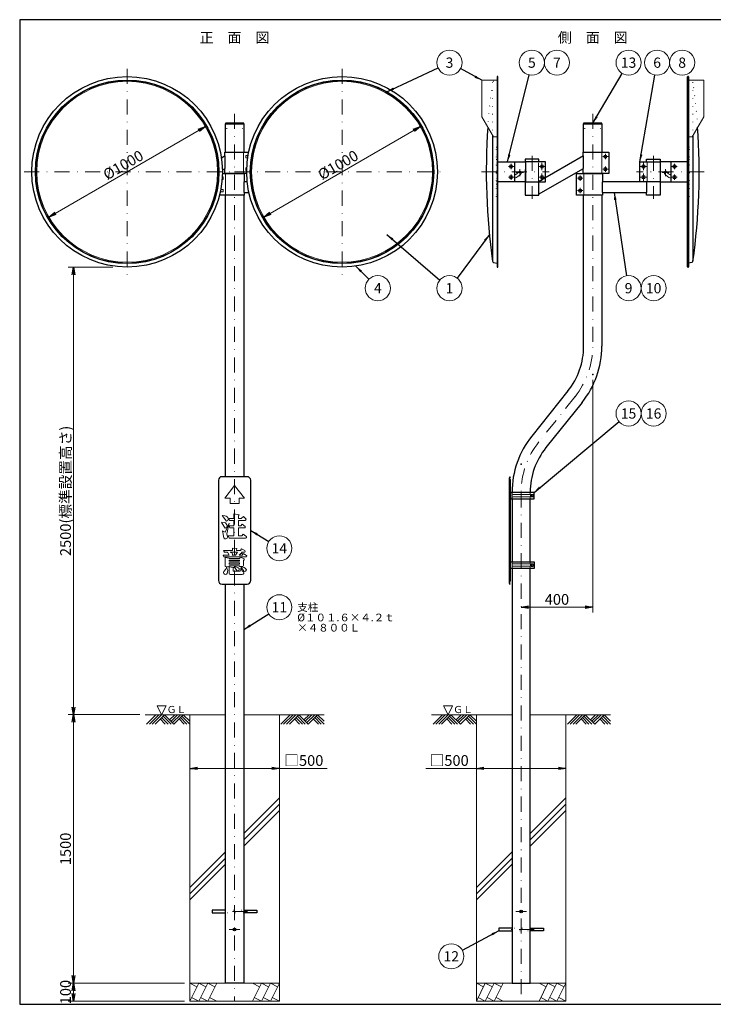
# Model space of a CAD drawing. Extents: x 19 to 409, y 11 to 286.
# Drawn here: x 19 to 213, y 11 to 286 of the extents above; entities that cross this region are included whole.
import ezdxf

# ---------------------------------------------------------------- set-up
doc = ezdxf.new("R2010")
doc.units = 0
doc.header["$LTSCALE"] = 8.4
doc.linetypes.add('DASHDOT', pattern=[1, 0.5, -0.25, 0, -0.25])
doc.linetypes.add('DOT', pattern=[0.25, 0, -0.25])
doc.layers.get('0').update_dxf_attribs({"linetype": 'CONTINUOUS'})
doc.layers.add('LEVEL001', color=7, linetype='CONTINUOUS')
doc.styles.add('GMM001', font='txt')
doc.styles.add('GMM002', font='txt.shx', dxfattribs={"bigfont": 'bigfont.shx'})
doc.styles.add('GMM003', font='txt.shx', dxfattribs={"width": 0.75, "bigfont": 'bigfont.shx'})
doc.dimstyles.new('GMM002', dxfattribs={"dimtxt": 3, "dimasz": 2.1, "dimexe": 1.5, "dimexo": 1.5, "dimgap": 0, "dimtad": 0, "dimdec": 1, "dimdsep": 46, "dimtxsty": 'GMM002', "dimblk1": 'OPEN', "dimblk2": 'OPEN', "dimsah": 1, "dimcen": 1, "dimclrd": 1, "dimclre": 1, "dimclrt": 1, "dimadec": 0, "dimazin": 0, "dimtfac": 0.833333, "dimtdec": 0, "dimtmove": 0, "dimatfit": 3, "dimfxl": 1, "dimtolj": 1, "dimtzin": 0, "dimarcsym": 0})
doc.dimstyles.new('GMM003', dxfattribs={"dimtxt": 3, "dimasz": 2.1, "dimexe": 1.5, "dimexo": 1.5, "dimgap": 0.7, "dimtad": 3, "dimdec": 1, "dimdsep": 46, "dimtxsty": 'GMM002', "dimblk1": 'OPEN', "dimblk2": 'OPEN', "dimsah": 1, "dimcen": 1, "dimclrd": 6, "dimclre": 6, "dimclrt": 1, "dimadec": 0, "dimazin": 0, "dimtfac": 0.833333, "dimtdec": 0, "dimtmove": 0, "dimatfit": 3, "dimfxl": 1, "dimtolj": 1, "dimtzin": 0, "dimarcsym": 0})
doc.dimstyles.new('GMM004', dxfattribs={"dimtxt": 3, "dimasz": 2.1, "dimexe": 1.5, "dimexo": 1.5, "dimgap": 0.7, "dimtad": 3, "dimdec": 1, "dimdsep": 46, "dimtxsty": 'GMM002', "dimblk1": 'OPEN', "dimblk2": 'OPEN', "dimsah": 1, "dimcen": 1, "dimclrd": 6, "dimclre": 6, "dimclrt": 1, "dimadec": 0, "dimazin": 0, "dimtfac": 0.833333, "dimtdec": 0, "dimtmove": 0, "dimatfit": 3, "dimfxl": 1, "dimtolj": 1, "dimtzin": 0, "dimarcsym": 0})
doc.dimstyles.new('GMM005', dxfattribs={"dimtxt": 3, "dimasz": 2.1, "dimexe": 1.5, "dimexo": 1.5, "dimgap": 0.7, "dimtad": 3, "dimdec": 1, "dimdsep": 46, "dimtxsty": 'GMM002', "dimblk1": 'OPEN', "dimblk2": 'OPEN', "dimsah": 1, "dimcen": 1, "dimclrd": 6, "dimclre": 6, "dimclrt": 1, "dimadec": 0, "dimazin": 0, "dimtfac": 0.833333, "dimtdec": 0, "dimtmove": 0, "dimatfit": 3, "dimfxl": 1, "dimtolj": 1, "dimtzin": 0, "dimarcsym": 0})

# ---------------------------------------------------------------- blocks, each defined once
blk = doc.blocks.new('_OPEN')
at = {"color": 0, "linetype": 'BYBLOCK', "lineweight": -2}
for p, q in [((-1, 0.17), (0, 0)), ((0, 0), (-1, -0.17)), ((0, 0), (-1, 0))]:
    blk.add_line(p, q, dxfattribs=at)
blk = doc.blocks.new('*D4')
at = {"layer": 'LEVEL001', "color": 6, "linetype": 'CONTINUOUS', "lineweight": 9}
for p, q in [((130.87, 256.12), (109, 243.5)), ((109, 243.5), (87.13, 230.88))]:
    blk.add_line(p, q, dxfattribs=at)
at = {"layer": 'LEVEL001', "color": 6, "linetype": 'CONTINUOUS', "xscale": 2.1, "yscale": 2.1, "zscale": 2.1}
for p, rotation in [((130.87, 256.12), 30), ((87.13, 230.88), 210)]:
    blk.add_blockref('_OPEN', p, dxfattribs=dict(at, rotation=rotation))
at = {"layer": 'LEVEL001', "color": 1, "lineweight": 13, "insert": (108.65, 244.11), "char_height": 3, "attachment_point": 8, "rotation": 30, "style": 'GMM002'}
blk.add_mtext('\\A1;%%c1000', dxfattribs=at)
blk = doc.blocks.new('*D5')
at = {"layer": 'LEVEL001', "color": 6, "linetype": 'CONTINUOUS', "lineweight": 9}
for p, q in [((70.87, 256.12), (49, 243.5)), ((49, 243.5), (27.13, 230.88))]:
    blk.add_line(p, q, dxfattribs=at)
at = {"layer": 'LEVEL001', "color": 6, "linetype": 'CONTINUOUS', "xscale": 2.1, "yscale": 2.1, "zscale": 2.1}
for p, rotation in [((70.87, 256.12), 30), ((27.13, 230.88), 210)]:
    blk.add_blockref('_OPEN', p, dxfattribs=dict(at, rotation=rotation))
at = {"layer": 'LEVEL001', "color": 1, "lineweight": 13, "insert": (48.65, 244.11), "char_height": 3, "attachment_point": 8, "rotation": 30, "style": 'GMM002'}
blk.add_mtext('\\A1;%%c1000', dxfattribs=at)
blk = doc.blocks.new('*D6')
at = {"layer": 'LEVEL001', "color": 6, "linetype": 'CONTINUOUS', "lineweight": 9}
for p in [(66.5, 76.87), (104.88, 76.87)]:
    blk.add_line(p, (79, 76.87), dxfattribs=at)
at = {"layer": 'LEVEL001', "color": 6, "linetype": 'CONTINUOUS', "xscale": 2.1, "yscale": 2.1, "zscale": 2.1, "rotation": 180}
blk.add_blockref('_OPEN', (66.5, 76.87), dxfattribs=at)
at = {"layer": 'LEVEL001', "color": 6, "linetype": 'CONTINUOUS', "xscale": 2.1, "yscale": 2.1, "zscale": 2.1}
blk.add_blockref('_OPEN', (91.5, 76.87), dxfattribs=at)
at = {"layer": 'LEVEL001', "color": 1, "lineweight": 13, "insert": (92.88, 77.57), "char_height": 3, "attachment_point": 7, "style": 'GMM002'}
blk.add_mtext('\\A1;□500', dxfattribs=at)
blk = doc.blocks.new('*D8')
at = {"layer": 'LEVEL001', "color": 6, "linetype": 'CONTINUOUS', "lineweight": 9}
for p in [(132.37, 76.87), (171.5, 76.87)]:
    blk.add_line(p, (159, 76.87), dxfattribs=at)
at = {"layer": 'LEVEL001', "color": 6, "linetype": 'CONTINUOUS', "xscale": 2.1, "yscale": 2.1, "zscale": 2.1, "rotation": 180}
blk.add_blockref('_OPEN', (146.5, 76.87), dxfattribs=at)
at = {"layer": 'LEVEL001', "color": 6, "linetype": 'CONTINUOUS', "xscale": 2.1, "yscale": 2.1, "zscale": 2.1}
blk.add_blockref('_OPEN', (171.5, 76.87), dxfattribs=at)
at = {"layer": 'LEVEL001', "color": 1, "lineweight": 13, "insert": (144.37, 77.57), "char_height": 3, "attachment_point": 9, "style": 'GMM002'}
blk.add_mtext('\\A1;□500', dxfattribs=at)
blk = doc.blocks.new('*D10')
at = {"layer": 'LEVEL001', "color": 6, "linetype": 'CONTINUOUS', "lineweight": 9}
for p, q in [((34, 16.875), (34, 14.375)), ((34, 11.875), (34, 14.375)), ((65, 11.875), (32.5, 11.875))]:
    blk.add_line(p, q, dxfattribs=at)
at = {"layer": 'LEVEL001', "color": 6, "linetype": 'CONTINUOUS', "xscale": 2.1, "yscale": 2.1, "zscale": 2.1}
for p, rotation in [((34, 16.875), 90), ((34, 11.875), 270)]:
    blk.add_blockref('_OPEN', p, dxfattribs=dict(at, rotation=rotation))
at = {"layer": 'LEVEL001', "color": 1, "lineweight": 13, "insert": (33.3, 14.375), "char_height": 3, "attachment_point": 8, "rotation": 90, "style": 'GMM002'}
blk.add_mtext('\\A1;100', dxfattribs=at)
blk = doc.blocks.new('*D11')
at = {"layer": 'LEVEL001', "color": 6, "linetype": 'CONTINUOUS', "lineweight": 9}
for p, q in [((34, 91.875), (34, 54.375)), ((34, 16.875), (34, 54.375)), ((65, 16.875), (32.5, 16.875))]:
    blk.add_line(p, q, dxfattribs=at)
at = {"layer": 'LEVEL001', "color": 6, "linetype": 'CONTINUOUS', "xscale": 2.1, "yscale": 2.1, "zscale": 2.1}
for p, rotation in [((34, 91.875), 90), ((34, 16.875), 270)]:
    blk.add_blockref('_OPEN', p, dxfattribs=dict(at, rotation=rotation))
at = {"layer": 'LEVEL001', "color": 1, "lineweight": 13, "insert": (33.3, 54.375), "char_height": 3, "attachment_point": 8, "rotation": 90, "style": 'GMM002'}
blk.add_mtext('\\A1;1500', dxfattribs=at)
blk = doc.blocks.new('*D12')
at = {"layer": 'LEVEL001', "color": 6, "linetype": 'CONTINUOUS', "lineweight": 9}
for p, q in [((45, 216.875), (32.5, 216.875)), ((34, 216.875), (34, 154.375)), ((34, 91.875), (34, 154.375)), ((52.5, 91.875), (32.5, 91.875))]:
    blk.add_line(p, q, dxfattribs=at)
at = {"layer": 'LEVEL001', "color": 6, "linetype": 'CONTINUOUS', "xscale": 2.1, "yscale": 2.1, "zscale": 2.1}
for p, rotation in [((34, 216.875), 90), ((34, 91.875), 270)]:
    blk.add_blockref('_OPEN', p, dxfattribs=dict(at, rotation=rotation))
at = {"layer": 'LEVEL001', "color": 1, "lineweight": 13, "insert": (33.3, 154.375), "char_height": 3, "attachment_point": 8, "rotation": 90, "style": 'GMM002'}
blk.add_mtext('\\A1;2500(標準設置高さ)', dxfattribs=at)
blk = doc.blocks.new('*D13')
at = {"layer": 'LEVEL001', "color": 6, "linetype": 'CONTINUOUS', "lineweight": 9}
for p, q in [((179, 185.375), (179, 120.375)), ((159, 121.875), (169, 121.875)), ((179, 121.875), (169, 121.875))]:
    blk.add_line(p, q, dxfattribs=at)
at = {"layer": 'LEVEL001', "color": 6, "linetype": 'CONTINUOUS', "xscale": 2.1, "yscale": 2.1, "zscale": 2.1, "rotation": 180}
blk.add_blockref('_OPEN', (159, 121.875), dxfattribs=at)
at = {"layer": 'LEVEL001', "color": 6, "linetype": 'CONTINUOUS', "xscale": 2.1, "yscale": 2.1, "zscale": 2.1}
blk.add_blockref('_OPEN', (179, 121.875), dxfattribs=at)
at = {"layer": 'LEVEL001', "color": 1, "lineweight": 13, "insert": (169, 122.575), "char_height": 3, "attachment_point": 8, "style": 'GMM002'}
blk.add_mtext('\\A1;400', dxfattribs=at)

msp = doc.modelspace()

# ---------------------------------------------------------------- linework, layer by layer
at = {"layer": 'LEVEL001', "color": 6, "linetype": 'DASHDOT', "lineweight": 9}
for p, q in [((49, 272.25), (49, 214.75)), ((109, 272.25), (109, 214.75)), ((79, 259.68), (79, 11.87)), ((179, 259.68), (179, 194.78)), ((162.08, 248), (162.08, 236)), ((181.78, 247.75), (183.28, 247.75)), ((182.53, 248.5), (182.53, 247)), ((195.92, 248), (195.92, 236)), ((155.44, 245), (156.94, 245)), ((156.19, 245.75), (156.19, 244.25)), ((165.83, 245), (163.83, 245)), ((164.83, 246), (164.83, 244)), ((182.53, 245), (182.53, 243.5)), ((192.17, 245), (194.17, 245)), ((193.17, 246), (193.17, 244)), ((202.56, 245), (201.06, 245)), ((201.81, 245.75), (201.81, 244.25)), ((20.25, 243.5), (79, 243.5)), ((79, 243.5), (137.75, 243.5)), ((147.93, 243.5), (166.83, 243.5)), ((156.19, 242.75), (156.19, 241.25)), ((159.65, 243.28), (157.65, 243.28)), ((158.65, 244.28), (158.65, 242.28)), ((164.83, 243), (164.83, 241)), ((175.47, 242.5), (175.47, 241)), ((181.78, 244.25), (183.28, 244.25)), ((210.07, 243.5), (191.17, 243.5)), ((193.17, 243), (193.17, 241)), ((198.35, 243.28), (200.35, 243.28)), ((199.35, 244.28), (199.35, 242.28)), ((201.81, 242.75), (201.81, 241.25)), ((155.44, 242), (156.94, 242)), ((165.83, 242), (163.83, 242)), ((174.72, 241.75), (176.22, 241.75)), ((192.17, 242), (194.17, 242)), ((202.56, 242), (201.06, 242)), ((174.72, 238.25), (176.22, 238.25)), ((175.47, 239), (175.47, 237.5)), ((174.06, 180.7), (163.94, 168.05)), ((159, 153.97), (159, 11.87)), ((82.63, 36.87), (75.37, 36.87)), ((160.5, 36.87), (157.5, 36.87)), ((80.5, 31.87), (77.5, 31.87)), ((162.63, 31.87), (155.37, 31.87))]:
    msp.add_line(p, q, dxfattribs=at)
at = {"layer": 'LEVEL001', "color": 7, "linetype": 'CONTINUOUS', "lineweight": 25}
for p, q in [((152.28, 270), (152.28, 217)), ((152.53, 217), (152.53, 270)), ((205.47, 217), (205.47, 270)), ((205.72, 270), (205.72, 217)), ((151.03, 253.72), (151.03, 218.54)), ((206.97, 253.72), (206.97, 218.54)), ((160.19, 243.75), (160.19, 243.75)), ((194, 243.75), (194, 243.75)), ((160.19, 240.75), (157.19, 240.75)), ((163.97, 240.75), (163.97, 240.75)), ((163.97, 240.75), (163.97, 240.75)), ((163.97, 240.75), (163.97, 240.75)), ((76.46, 158.34), (76.46, 237)), ((81.54, 237), (81.54, 158.34)), ((176.46, 194.78), (176.46, 237)), ((181.54, 237), (181.54, 194.78)), ((151.31, 218.19), (152.28, 218)), ((206.69, 218.19), (205.72, 218)), ((172.08, 182.29), (161.96, 169.64)), ((176.04, 179.11), (165.92, 166.46)), ((74.5, 157.34), (74.5, 129.34)), ((82.5, 158.34), (75.5, 158.34)), ((83.5, 129.34), (83.5, 157.34)), ((155.7, 157.91), (155.7, 128.78)), ((155.85, 158.34), (155.72, 158)), ((155.79, 157.87), (155.88, 157.64)), ((155.9, 157.55), (155.9, 129.14)), ((156.05, 154.84), (155.9, 154.84)), ((156.07, 154.09), (156.07, 151.99)), ((156.46, 152.12), (156.46, 134.57)), ((161.54, 134.57), (161.54, 152.12)), ((155.9, 151.24), (156.05, 151.24)), ((155.9, 135.44), (156.05, 135.44)), ((156.07, 132.59), (156.07, 134.69)), ((156.05, 131.84), (155.9, 131.84)), ((75.5, 128.34), (82.5, 128.34)), ((155.85, 128.34), (155.72, 128.68)), ((155.79, 128.82), (155.88, 129.04))]:
    msp.add_line(p, q, dxfattribs=at)
at = {"layer": 'LEVEL001', "color": 6, "linetype": 'DOT', "lineweight": 9}
for p, q in [((151.03, 268.46), (151.03, 253.72)), ((152.28, 269), (151.31, 268.81)), ((205.72, 269), (206.69, 268.81)), ((206.97, 268.46), (206.97, 253.72)), ((152.03, 246.96), (152.19, 246.96)), ((205.97, 246.96), (205.81, 246.96)), ((152.03, 240.04), (152.19, 240.04)), ((205.97, 240.04), (205.81, 240.04))]:
    msp.add_line(p, q, dxfattribs=at)
at = {"layer": 'LEVEL001', "color": 1, "linetype": 'CONTINUOUS', "lineweight": 13}
for p, q in [((25.45, 253.28), (25.38, 253.31)), ((72.55, 253.28), (72.62, 253.31)), ((85.45, 253.28), (85.38, 253.31)), ((132.55, 253.28), (132.62, 253.31))]:
    msp.add_line(p, q, dxfattribs=at)
at = {"layer": 'LEVEL001', "color": 6, "linetype": 'CONTINUOUS', "lineweight": 9}
for p, q in [((81.51, 243.25), (81.51, 248.75)), ((181.51, 246.62), (181.51, 248.75)), ((163.85, 246), (163.85, 241)), ((181.51, 243.25), (181.51, 246.62)), ((194.15, 246), (194.15, 241)), ((76.49, 242.75), (76.49, 237.25)), ((176.49, 242.75), (176.49, 240.12)), ((176.49, 240.12), (176.49, 237.25)), ((155.9, 154.79), (156.05, 154.79)), ((156.05, 154.79), (156.05, 154.84)), ((156.5, 153.42), (156.5, 153.87)), ((156.5, 152.77), (156.5, 153.32)), ((156.5, 152.22), (156.5, 152.67)), ((161.54, 153.37), (156.56, 153.37)), ((156.56, 152.72), (161.54, 152.72)), ((161.54, 153.42), (161.54, 153.87)), ((161.54, 152.22), (161.54, 152.67)), ((161.66, 152.72), (161.66, 153.37)), ((156.5, 134.47), (156.5, 134.02)), ((156.5, 133.92), (156.5, 133.37)), ((156.5, 133.27), (156.5, 132.82)), ((156.56, 133.97), (161.54, 133.97)), ((161.54, 133.32), (156.56, 133.32)), ((161.54, 134.47), (161.54, 134.02)), ((161.54, 133.27), (161.54, 132.82)), ((161.66, 133.97), (161.66, 133.32)), ((155.9, 131.89), (156.05, 131.89)), ((156.05, 131.89), (156.05, 131.84))]:
    msp.add_line(p, q, dxfattribs=at)
at = {"layer": 'LEVEL001', "color": 5, "linetype": 'CONTINUOUS', "lineweight": 9}
for p, q in [((75.52, 147.54), (76.28, 147.43)), ((76.71, 145.9), (75.52, 147.54)), ((75.35, 145.67), (76.09, 145.55)), ((76.4, 143.96), (75.35, 145.57)), ((75.64, 143.25), (75.98, 141.31)), ((79.62, 132.14), (78.91, 133.21)), ((80.88, 133.11), (81.55, 132)), ((77.8, 131.05), (81.15, 131.05)), ((76.46, 91.87), (54, 91.87)), ((57.03, 91.87), (54.41, 89.25)), ((55.2, 89.25), (57.83, 91.87)), ((58.62, 91.87), (56, 89.25)), ((56.8, 89.25), (59.42, 91.87)), ((58.62, 91.08), (60.45, 89.25)), ((61.25, 89.25), (59.02, 91.48)), ((59.42, 91.87), (62.05, 89.25)), ((62.28, 91.87), (60.85, 90.44)), ((61.25, 90.05), (63.08, 91.87)), ((63.88, 91.87), (61.65, 89.65)), ((62.05, 89.25), (64.67, 91.87)), ((63.88, 91.08), (65.7, 89.25)), ((66.5, 89.25), (64.27, 91.48)), ((64.67, 91.87), (66.5, 90.05)), ((81.54, 91.87), (104, 91.87)), ((94.53, 91.87), (91.91, 89.25)), ((92.7, 89.25), (95.33, 91.87)), ((96.12, 91.87), (93.5, 89.25)), ((94.3, 89.25), (96.92, 91.87)), ((96.12, 91.08), (97.95, 89.25)), ((98.75, 89.25), (96.52, 91.48)), ((96.92, 91.87), (99.55, 89.25)), ((99.78, 91.87), (98.35, 90.44)), ((98.75, 90.05), (100.58, 91.87)), ((101.38, 91.87), (99.15, 89.65)), ((99.55, 89.25), (102.17, 91.87)), ((101.38, 91.08), (103.2, 89.25)), ((104, 89.25), (101.77, 91.48)), ((102.17, 91.87), (104, 90.05)), ((156.46, 91.87), (134, 91.87)), ((137.03, 91.87), (134.41, 89.25)), ((135.2, 89.25), (137.83, 91.87)), ((138.62, 91.87), (136, 89.25)), ((136.8, 89.25), (139.42, 91.87)), ((138.62, 91.08), (140.45, 89.25)), ((141.25, 89.25), (139.02, 91.48)), ((139.42, 91.87), (142.05, 89.25)), ((142.28, 91.87), (140.85, 90.44)), ((141.25, 90.05), (143.08, 91.87)), ((143.88, 91.87), (141.65, 89.65)), ((142.05, 89.25), (144.67, 91.87)), ((143.88, 91.08), (145.7, 89.25)), ((146.5, 89.25), (144.27, 91.48)), ((144.67, 91.87), (146.5, 90.05)), ((161.54, 91.87), (184, 91.87)), ((174.53, 91.87), (171.91, 89.25)), ((172.7, 89.25), (175.33, 91.87)), ((176.12, 91.87), (173.5, 89.25)), ((174.3, 89.25), (176.92, 91.87)), ((176.12, 91.08), (177.95, 89.25)), ((178.75, 89.25), (176.52, 91.48)), ((176.92, 91.87), (179.55, 89.25)), ((179.78, 91.87), (178.35, 90.44)), ((178.75, 90.05), (180.58, 91.87)), ((181.38, 91.87), (179.15, 89.65)), ((179.55, 89.25), (182.17, 91.87)), ((181.38, 91.08), (183.2, 89.25)), ((184, 89.25), (181.77, 91.48)), ((182.17, 91.87), (184, 90.05)), ((59.66, 89.25), (58.23, 90.68)), ((64.91, 89.25), (63.48, 90.68)), ((97.16, 89.25), (95.73, 90.68)), ((102.41, 89.25), (100.98, 90.68)), ((139.66, 89.25), (138.23, 90.68)), ((144.91, 89.25), (143.48, 90.68)), ((177.16, 89.25), (175.73, 90.68)), ((182.41, 89.25), (180.98, 90.68)), ((91.5, 68.64), (81.54, 58.68)), ((81.54, 56.91), (91.5, 66.87)), ((171.5, 68.64), (161.54, 58.68)), ((161.54, 56.91), (171.5, 66.87)), ((91.5, 65.11), (81.54, 55.15)), ((171.5, 65.11), (161.54, 55.15)), ((76.46, 53.6), (66.5, 43.64)), ((156.46, 53.6), (146.5, 43.64)), ((66.5, 41.87), (76.46, 51.83)), ((76.46, 50.07), (66.5, 40.11)), ((146.5, 41.87), (156.46, 51.83)), ((156.46, 50.07), (146.5, 40.11)), ((69, 16.87), (66.5, 11.87)), ((66.5, 16.87), (68.5, 15.87)), ((71.5, 16.87), (69, 11.87)), ((69, 16.87), (71, 15.87)), ((74, 16.87), (71.5, 11.87)), ((71.5, 16.87), (73.5, 15.87)), ((86.5, 16.87), (84, 11.87)), ((84, 16.87), (86, 15.87)), ((89, 16.87), (86.5, 11.87)), ((86.5, 16.87), (88.5, 15.87)), ((91.5, 16.87), (89, 11.87)), ((89, 16.87), (91, 15.87)), ((149, 16.87), (146.5, 11.87)), ((146.5, 16.87), (148.5, 15.87)), ((151.5, 16.87), (149, 11.87)), ((149, 16.87), (151, 15.87)), ((154, 16.87), (151.5, 11.87)), ((151.5, 16.87), (153.5, 15.87)), ((166.5, 16.87), (164, 11.87)), ((164, 16.87), (166, 15.87)), ((169, 16.87), (166.5, 11.87)), ((166.5, 16.87), (168.5, 15.87)), ((171.5, 16.87), (169, 11.87)), ((169, 16.87), (171, 15.87)), ((69, 11.87), (67, 12.87)), ((71.5, 11.87), (69.5, 12.87)), ((74, 11.87), (72, 12.87)), ((86.5, 11.87), (84.5, 12.87)), ((89, 11.87), (87, 12.87)), ((91.5, 11.87), (89.5, 12.87)), ((149, 11.87), (147, 12.87)), ((151.5, 11.87), (149.5, 12.87)), ((154, 11.87), (152, 12.87)), ((166.5, 11.87), (164.5, 12.87)), ((169, 11.87), (167, 12.87)), ((171.5, 11.87), (169.5, 12.87))]:
    msp.add_line(p, q, dxfattribs=at)
at = {"layer": 'LEVEL001', "color": 1, "linetype": 'DOT', "lineweight": 13}
for p, q in [((76.46, 37.25), (81.54, 37.25)), ((81.54, 36.5), (76.46, 36.5)), ((161.54, 32.25), (156.46, 32.25)), ((156.46, 31.5), (161.54, 31.5))]:
    msp.add_line(p, q, dxfattribs=at)
at = {"layer": 'LEVEL001', "color": 7, "linetype": 'CONTINUOUS', "lineweight": 25}
for points in [[(409, 286), (19, 286), (19, 11), (409, 11)], [(81.54, 257.07), (76.46, 257.07), (76.46, 256.93), (81.54, 256.93)], [(181.54, 257.07), (176.46, 257.07), (176.46, 256.93), (181.54, 256.93)], [(163.88, 240.71), (163.88, 237.25), (176.38, 244.47), (176.38, 247.93)], [(165.83, 246.25), (160.19, 246.25), (160.19, 240.75), (165.83, 240.75)], [(192.17, 246.25), (197.81, 246.25), (197.81, 240.75), (192.17, 240.75)], [(181.62, 240.75), (181.62, 237.75), (194.12, 237.75), (194.12, 240.75)], [(161.85, 152.79), (162.35, 152.79), (162.35, 153.29), (161.85, 153.29)], [(161.85, 133.39), (162.35, 133.39), (162.35, 133.89), (161.85, 133.89)]]:
    msp.add_lwpolyline(points, close=True, dxfattribs=at)
at = {"layer": 'LEVEL001', "color": 3, "linetype": 'CONTINUOUS', "lineweight": 20}
for points in [[(152.28, 253.28), (151.28, 253.28), (148.03, 258.91), (148.03, 269.07), (152.28, 269.07)], [(205.72, 253.28), (206.72, 253.28), (209.97, 258.91), (209.97, 269.07), (205.72, 269.07)], [(82.66, 247.4), (82.18, 247.4), (82.18, 248.1), (82.78, 248.1)], [(75.59, 242.1), (75.82, 242.1), (75.82, 241.4), (75.54, 241.4)], [(82.38, 243.9), (82.18, 243.9), (82.18, 244.6), (82.4, 244.6)], [(75.17, 238.6), (75.82, 238.6), (75.82, 237.9), (75.12, 237.9), (75.12, 238.34)]]:
    msp.add_lwpolyline(points, dxfattribs=at)
at = {"layer": 'LEVEL001', "color": 7, "linetype": 'CONTINUOUS', "lineweight": 25}
for points in [[(76.46, 249), (76.46, 256.88), (81.54, 256.88), (81.54, 249)], [(176.46, 249), (176.46, 256.88), (181.54, 256.88), (181.54, 249)], [(75.62, 244.03), (76.38, 244.47), (76.38, 247.93), (75.35, 247.34)], [(76.3, 247.89), (76.3, 249), (82.95, 249)], [(176.3, 247.89), (176.3, 249), (183.53, 249), (183.53, 243), (176.3, 243), (176.3, 244.42)], [(152.53, 246.25), (157.19, 246.25), (157.19, 240.75), (152.53, 240.75)], [(157.19, 246.25), (160.19, 246.25), (160.19, 244.18)], [(163.98, 246.25), (163.98, 247), (160.17, 247), (160.17, 246.25)], [(194.02, 246.25), (194.02, 247), (197.83, 247), (197.83, 246.25)], [(200.81, 246.25), (197.81, 246.25), (197.81, 240.75), (200.81, 240.75)], [(205.47, 246.25), (200.81, 246.25), (200.81, 240.75), (205.47, 240.75)], [(75.62, 243), (81.7, 243), (81.7, 240.75)], [(82.38, 243), (76.3, 243), (76.3, 244.42)], [(160.17, 244.18), (160.17, 237), (163.98, 237), (163.98, 237.31)], [(181.7, 237.75), (181.7, 237), (174.47, 237), (174.47, 243), (181.7, 243), (181.7, 240.75)], [(82.52, 240.75), (81.62, 240.75), (81.62, 237.75), (83, 237.75)], [(197.83, 240.75), (197.83, 237), (194.02, 237), (194.02, 237.75)], [(81.7, 237.75), (81.7, 237), (74.82, 237)], [(155.85, 158.34), (155.9, 158.32), (155.79, 158.05)], [(156.07, 152.12), (162.6, 152.12), (162.6, 153.97), (156.07, 153.97)], [(156.07, 134.57), (162.6, 134.57), (162.6, 132.72), (156.07, 132.72)], [(156.46, 132.72), (156.46, 16.87), (161.54, 16.87), (161.54, 132.72)], [(81.54, 128.34), (81.54, 16.87), (76.46, 16.87), (76.46, 128.34)], [(155.85, 128.34), (155.9, 128.36), (155.79, 128.63)], [(76.46, 37.25), (72.75, 37.25), (72.75, 36.5), (76.46, 36.5)], [(81.54, 37.25), (85.25, 37.25), (85.25, 36.5), (81.54, 36.5)], [(156.46, 32.25), (152.75, 32.25), (152.75, 31.5), (156.46, 31.5)], [(161.54, 32.25), (165.25, 32.25), (165.25, 31.5), (161.54, 31.5)]]:
    msp.add_lwpolyline(points, dxfattribs=at)
at = {"layer": 'LEVEL001', "color": 1, "linetype": 'DOT', "lineweight": 13}
for points in [[(81.29, 256.93), (81.29, 255.57), (76.71, 255.57), (76.71, 256.93)], [(181.29, 256.93), (181.29, 255.57), (176.71, 255.57), (176.71, 256.93)]]:
    msp.add_lwpolyline(points, dxfattribs=at)
at = {"layer": 'LEVEL001', "color": 6, "linetype": 'DOT', "lineweight": 9}
for points in [[(152.03, 236.57), (152.03, 250.43), (152.19, 250.43), (152.19, 236.57)], [(205.97, 236.57), (205.97, 250.43), (205.81, 250.43), (205.81, 236.57)]]:
    msp.add_lwpolyline(points, close=True, dxfattribs=at)
at = {"layer": 'LEVEL001', "color": 3, "linetype": 'CONTINUOUS', "lineweight": 20}
for points in [[(182.18, 248.1), (182.88, 248.1), (182.88, 247.4), (182.18, 247.4)], [(155.84, 245.35), (156.54, 245.35), (156.54, 244.65), (155.84, 244.65)], [(164.48, 244.65), (165.18, 244.65), (165.18, 245.35), (164.48, 245.35)], [(193.52, 244.65), (192.82, 244.65), (192.82, 245.35), (193.52, 245.35)], [(202.16, 245.35), (201.46, 245.35), (201.46, 244.65), (202.16, 244.65)], [(155.84, 242.35), (156.54, 242.35), (156.54, 241.65), (155.84, 241.65)], [(164.48, 241.65), (165.18, 241.65), (165.18, 242.35), (164.48, 242.35)], [(175.82, 241.4), (175.12, 241.4), (175.12, 242.1), (175.82, 242.1)], [(182.18, 244.6), (182.88, 244.6), (182.88, 243.9), (182.18, 243.9)], [(193.52, 241.65), (192.82, 241.65), (192.82, 242.35), (193.52, 242.35)], [(202.16, 242.35), (201.46, 242.35), (201.46, 241.65), (202.16, 241.65)], [(175.82, 237.9), (175.12, 237.9), (175.12, 238.6), (175.82, 238.6)]]:
    msp.add_lwpolyline(points, close=True, dxfattribs=at)
at = {"layer": 'LEVEL001', "color": 6, "linetype": 'DOT', "lineweight": 9}
for points in [[(152.53, 240.75), (152.19, 240.75), (152.19, 246.25), (152.53, 246.25)], [(205.47, 240.75), (205.81, 240.75), (205.81, 246.25), (205.47, 246.25)]]:
    msp.add_lwpolyline(points, dxfattribs=at)
at = {"layer": 'LEVEL001', "color": 5, "linetype": 'CONTINUOUS', "lineweight": 9}
for points in [[(79, 155.84), (76.25, 152.34), (77.75, 152.34), (77.75, 150.84), (80.25, 150.84), (80.25, 152.34), (81.75, 152.34)], [(77.52, 134.72), (77.52, 135.05), (80.35, 135.05), (80.35, 134.72)], [(77.52, 133.92), (77.52, 134.27), (80.35, 134.27), (80.35, 133.92)], [(91.5, 16.87), (66.5, 16.87), (66.5, 11.87), (91.5, 11.87)], [(171.5, 16.87), (146.5, 16.87), (146.5, 11.87), (171.5, 11.87)]]:
    msp.add_lwpolyline(points, close=True, dxfattribs=at)
at = {"layer": 'LEVEL001', "color": 6, "linetype": 'CONTINUOUS', "lineweight": 9}
for points in [[(156.05, 151.24), (156.05, 151.29), (155.9, 151.29)], [(156.05, 135.44), (156.05, 135.39), (155.9, 135.39)]]:
    msp.add_lwpolyline(points, dxfattribs=at)
at = {"layer": 'LEVEL001', "color": 5, "linetype": 'CONTINUOUS', "lineweight": 9}
for points in [[(78.83, 147.93), (78.83, 146.7), (77.36, 146.7), (77.58, 146.15), (78.83, 146.15), (78.83, 144.63), (77.44, 144.63), (77.69, 144.02), (78.83, 144.02), (78.83, 141.78), (77.21, 141.78), (77.48, 141.17), (82, 141.17)], [(82.14, 146.6), (81.45, 147.2), (80.86, 146.7), (80.08, 146.7), (80.08, 147.48), (80.26, 147.57), (80.28, 147.7), (78.83, 147.93)], [(81.92, 144.45), (81.1, 145.1), (80.72, 144.63), (80.08, 144.63), (80.08, 146.15), (81.94, 146.15)], [(77.01, 141.51), (76.86, 142.37), (77.47, 145.34), (76.33, 142.84), (75.64, 143.25)], [(82.17, 141.75), (81.41, 142.26), (81.01, 141.78), (80.08, 141.78), (80.08, 144.02), (81.76, 144.02)], [(81.87, 137.7), (80.94, 138.21), (80.63, 137.74), (79.56, 137.74), (79.56, 138.05), (79.67, 138.24), (79.63, 138.33), (78.39, 138.36), (78.39, 137.74), (75.92, 137.74), (76.14, 137.24), (77.02, 137.24), (77.52, 136.46), (75.78, 136.46), (76.03, 135.93), (82.21, 135.93)], [(81.67, 135.39), (80.68, 135.85), (80.35, 135.46), (77.52, 135.46), (77.52, 135.55), (76.39, 135.78), (76.38, 133.29)], [(77.52, 133.26), (77.52, 133.49), (80.35, 133.49), (80.35, 133.25), (81.19, 133.25), (81.38, 133.35), (81.48, 133.57), (81.48, 135.05)], [(78.35, 136.46), (79.29, 136.46), (79.81, 137.24), (77.75, 137.24)], [(82.31, 136.37), (81.41, 136.89), (81.09, 136.46), (80.3, 136.46), (80.75, 136.87), (80.94, 136.89), (81.02, 137.01), (80.89, 137.24), (81.72, 137.24)], [(76.7, 132.98), (76.67, 132.72), (76.57, 132.54), (76.02, 131.85)], [(81.12, 131.93), (80.75, 132.85), (80.74, 132.34), (80.6, 131.93), (78.61, 131.93), (78.61, 132.72), (78.71, 132.87), (78.62, 132.98), (77.47, 133.13), (77.47, 131.38)], [(66.5, 91.87), (66.5, 16.87), (91.5, 16.87), (91.5, 91.87)], [(146.5, 91.87), (146.5, 16.87), (171.5, 16.87), (171.5, 91.87)]]:
    msp.add_lwpolyline(points, dxfattribs=at)
at = {"layer": 'LEVEL001', "color": 1, "linetype": 'CONTINUOUS', "lineweight": 13}
for points in [[(58.62, 91.87), (57.37, 94.37), (59.87, 94.37)], [(138.62, 91.87), (137.37, 94.37), (139.87, 94.37)]]:
    msp.add_lwpolyline(points, close=True, dxfattribs=at)
for centre in [(139, 274), (162, 274), (169, 274), (189, 274), (196.97, 274), (203.97, 274), (119, 211), (139, 211), (189, 211), (196, 211), (189, 176), (196, 176), (91.5, 138.34), (91.5, 121.88), (139.5, 24.37)]:
    msp.add_circle(centre, 3.5, dxfattribs=at)
at = {"layer": 'LEVEL001', "color": 7, "linetype": 'CONTINUOUS', "lineweight": 25}
for centre, radius in [((49, 243.5), 26.62), ((109, 243.5), 26.62), ((49, 243.5), 25.62), ((109, 243.5), 25.62), ((159, 36.87), 0.375), ((79, 31.87), 0.375)]:
    msp.add_circle(centre, radius, dxfattribs=at)
at = {"layer": 'LEVEL001', "color": 6, "linetype": 'CONTINUOUS', "lineweight": 9}
for centre, radius in [((49, 243.5), 25.5), ((49, 243.5), 25.25), ((109, 243.5), 25.5), ((109, 243.5), 25.25)]:
    msp.add_circle(centre, radius, dxfattribs=at)
at = {"layer": 'LEVEL001', "color": 7, "linetype": 'CONTINUOUS', "lineweight": 25}
for centre, radius, start, end in [((152.4, 270), 0.125, 90, 180), ((152.4, 270), 0.125, 0, 90), ((205.6, 270), 0.125, 90, 180), ((205.6, 270), 0.125, 0, 90), ((329.28, 243.5), 180, 176.0223, 187.9836), ((28.72, 243.5), 180, 352.0164, 3.9777), ((151.38, 218.54), 0.35, 180, 258.6901), ((206.62, 218.54), 0.35, 281.3099, 0), ((152.4, 217), 0.125, 180, 270), ((152.4, 217), 0.125, 270, 0), ((205.6, 217), 0.125, 180, 270), ((205.6, 217), 0.125, 270, 0), ((156.46, 194.78), 20, 321.3402, 0), ((156.46, 194.78), 25.08, 321.3402, 0), ((181.54, 153.97), 25.08, 141.3402, 180), ((181.54, 153.97), 20, 141.3402, 180), ((75.5, 157.34), 1, 90, 180), ((82.5, 157.34), 1, 0, 90), ((155.95, 157.91), 0.25, 158.1986, 180), ((156.02, 157.96), 0.25, 158.1986, 201.8014), ((155.65, 157.55), 0.25, 0, 21.8014), ((75.5, 129.34), 1, 180, 270), ((82.5, 129.34), 1, 270, 0), ((155.95, 128.78), 0.25, 180, 201.8014), ((156.02, 128.72), 0.25, 158.1986, 201.8014), ((155.65, 129.14), 0.25, 338.1986, 360)]:
    msp.add_arc(centre, radius, start, end, dxfattribs=at)
at = {"layer": 'LEVEL001', "color": 1, "linetype": 'CONTINUOUS', "lineweight": 13}
for centre, radius in [((49, 243.5), 25.57), ((49, 243.5), 25.5), ((109, 243.5), 25.57), ((109, 243.5), 25.5)]:
    msp.add_arc(centre, radius, 22.559, 157.441, dxfattribs=at)
at = {"layer": 'LEVEL001', "color": 6, "linetype": 'DOT', "lineweight": 9}
for centre, radius, start, end in [((329.28, 243.5), 180, 172.0164, 176.0223), ((151.38, 268.46), 0.35, 101.3099, 180), ((206.62, 268.46), 0.35, 360, 78.6901), ((28.72, 243.5), 180, 3.9777, 7.9836)]:
    msp.add_arc(centre, radius, start, end, dxfattribs=at)
at = {"layer": 'LEVEL001', "color": 6, "linetype": 'CONTINUOUS', "lineweight": 9}
for centre, start, end in [((156.71, 242.05), 9.9986, 13.2745), ((201.29, 242.05), 166.7255, 170.0014)]:
    msp.add_arc(centre, 0.4, start, end, dxfattribs=at)
at = {"layer": 'LEVEL001', "color": 3, "linetype": 'CONTINUOUS', "lineweight": 20}
for centre, radius, start, end in [((156.19, 245), 2.6, 292.6199, 325), ((156.19, 245), 3.4, 287.1046, 325), ((158.65, 243.28), 0.4, 325, 145), ((199.35, 243.28), 0.4, 35, 215), ((201.81, 245), 3.4, 215, 252.8954), ((201.81, 245), 2.6, 215, 247.3801)]:
    msp.add_arc(centre, radius, start, end, dxfattribs=at)
at = {"layer": 'LEVEL001', "color": 6, "linetype": 'DASHDOT', "lineweight": 9}
for centre, start, end in [((156.46, 194.78), 321.3402, 0), ((181.54, 153.97), 141.3402, 180)]:
    msp.add_arc(centre, 22.54, start, end, dxfattribs=at)
at = {"layer": 'LEVEL001', "color": 5, "linetype": 'CONTINUOUS', "lineweight": 9}
for centre, radius, start, end in [((76.21, 146.4), 1.03, 10.4322, 86.1475), ((76.53, 146.57), 0.694, 284.7381, 1.2463), ((81.92, 146.43), 0.279, 274.7967, 36.911), ((75.9, 144.56), 1.01, 1.0518, 78.7958), ((76.16, 144.67), 0.754, 288.6596, 353.224), ((81.74, 144.28), 0.253, 274.7263, 43.1056), ((76.48, 141.49), 0.531, 199.9931, 1.968), ((82, 141.49), 0.314, 269.9956, 56.6265), ((81.72, 137.5), 0.258, 269.9179, 52.07), ((77.53, 136.15), 1.11, 35.1611, 78.6413), ((78.12, 136.7), 0.33, 312.2354, 15.6819), ((81.5, 135.26), 0.218, 266.1506, 36.7425), ((82.19, 136.16), 0.238, 274.7041, 59.1123), ((77, 134.73), 1.56, 246.867, 289.5463), ((75.75, 132.03), 1.34, 328.833, 45.0209), ((78.98, 131.31), 1.9, 46.1315, 92.2472), ((79.86, 132.53), 0.457, 237.6984, 18.7687), ((81.07, 131.79), 1.35, 26.5579, 98.0922), ((81.84, 132.34), 0.447, 229.6079, 6.7934), ((76.45, 131.57), 0.511, 146.6667, 331.7016), ((77.8, 131.38), 0.33, 179.9995, 269.9065), ((81.16, 131.49), 0.439, 268.0431, 95.9763)]:
    msp.add_arc(centre, radius, start, end, dxfattribs=at)
at = {"layer": 'LEVEL001', "color": 7, "linetype": 'CONTINUOUS', "lineweight": 25}
for centre, start_param, end_param in [((155.87, 154.09), -0.00003, 1.434241), ((155.87, 151.99), -1.434357, -0.000015), ((155.87, 134.69), 0.000015, 1.434357), ((155.87, 132.59), -1.434241, 0.00003)]:
    msp.add_ellipse(centre, major_axis=(0.2, 0), ratio=0.999999, start_param=start_param, end_param=end_param, dxfattribs=at)
at = {"layer": 'LEVEL001', "color": 2}
for p in [(179, 186.88), (159, 161.88)]:
    msp.add_point(p, dxfattribs=at)

# ---------------------------------------------------------------- texts
at = {"layer": 'LEVEL001', "color": 1, "lineweight": 13, "line_spacing_factor": 0.8}
for s, insert, char_height, attachment_point, style in [('\\T1.000000;正\u3000面\u3000図', (79, 281), 2.8571, 5, 'GMM001'), ('\\T1.000000;側\u3000面\u3000図', (179, 281), 2.8571, 5, 'GMM001'), ('\\T1.000000;3', (139, 274), 2.8571, 5, 'GMM001'), ('\\T1.000000;5', (162, 274), 2.8571, 5, 'GMM001'), ('\\T1.000000;7', (169, 274), 2.8571, 5, 'GMM001'), ('\\T1.000000;13', (189, 274), 2.8571, 5, 'GMM001'), ('\\T1.000000;6', (196.97, 274), 2.8571, 5, 'GMM001'), ('\\T1.000000;8', (203.97, 274), 2.8571, 5, 'GMM001'), ('\\T1.000000;4', (119, 211), 2.8571, 5, 'GMM001'), ('\\T1.000000;1', (139, 211), 2.8571, 5, 'GMM001'), ('\\T1.000000;9', (189, 211), 2.8571, 5, 'GMM001'), ('\\T1.000000;10', (196, 211), 2.8571, 5, 'GMM001'), ('\\T1.000000;15', (189, 176), 2.8571, 5, 'GMM001'), ('\\T1.000000;16', (196, 176), 2.8571, 5, 'GMM001'), ('\\T1.000000;14', (91.5, 138.34), 2.8571, 5, 'GMM001'), ('\\T1.000000;11', (91.5, 121.88), 2.8571, 5, 'GMM001'), ('{\\T1.000000;支柱}\\P%%c{\\T1.000000;１０１}{\\T1.000000;.}{\\T1.000000;６×４}{\\T1.000000;.}{\\T1.000000;２ｔ}\\P{\\T1.000000;×４８００Ｌ}', (96.5, 122.95), 2.1429, 1, 'GMM001'), ('\\T1.000000;ＧＬ', (60.03, 92.31), 2, 7, 'GMM003'), ('\\T1.000000;ＧＬ', (140.03, 92.31), 2, 7, 'GMM003'), ('\\T1.000000;12', (139.5, 24.37), 2.8571, 5, 'GMM001')]:
    msp.add_mtext(s, dxfattribs=dict(at, insert=insert, char_height=char_height, attachment_point=attachment_point, style=style))

# ---------------------------------------------------------------- dimensions: what is measured, and where the dimension line sits
at = {"layer": 'LEVEL001', "color": 1, "linetype": 'CONTINUOUS', "lineweight": 13}
for p1, p2, picture, middle in [((70.87, 256.12), (27.13, 230.88), '*D5', (48.65, 244.11)), ((130.87, 256.12), (87.13, 230.88), '*D4', (108.65, 244.11))]:
    dim = msp.add_diameter_dim_2p(p1=p1, p2=p2, text='\\A1;%%c1000', dimstyle='GMM003', override={"dimpost": '%%c<>'}, dxfattribs=at)
    dim.commit()
    dim.dimension.update_dxf_attribs({"geometry": picture, "text_midpoint": middle})
for base, p1, p2, text, picture, middle in [((34, 216.88), (54, 91.87), (46.5, 216.88), '\\A1;2500(標準設置高さ)', '*D12', (33.3, 154.38)), ((34, 91.87), (66.5, 16.87), (54, 91.87), '\\A1;1500', '*D11', (33.3, 54.37)), ((34, 16.87), (66.5, 11.87), (66.5, 16.87), '\\A1;100', '*D10', (33.3, 14.37))]:
    dim = msp.add_linear_dim(base=base, p1=p1, p2=p2, angle=90, text=text, dimstyle='GMM005', dxfattribs=at)
    dim.commit()
    dim.dimension.update_dxf_attribs({"geometry": picture, "text_midpoint": middle, "dimtype": 128})
dim = msp.add_linear_dim(base=(179, 121.88), p1=(159, 121.88), p2=(179, 186.88), text='\\A1;400', dimstyle='GMM005', dxfattribs=at)
dim.commit()
dim.dimension.update_dxf_attribs({"geometry": '*D13', "text_midpoint": (169, 122.58), "dimtype": 128})
dim = msp.add_linear_dim(base=(91.5, 76.87), p1=(66.5, 76.87), p2=(91.5, 76.87), text='\\A1;□500', dimstyle='GMM004', override={"dimpost": '□<>'}, dxfattribs=at)
dim.commit()
dim.dimension.update_dxf_attribs({"geometry": '*D6', "text_midpoint": (92.88, 77.57), "dimtype": 128})
dim = msp.add_linear_dim(base=(146.5, 76.87), p1=(171.5, 76.87), p2=(146.5, 76.87), angle=180, text='\\A1;□500', dimstyle='GMM004', override={"dimpost": '□<>'}, dxfattribs=at)
dim.commit()
dim.dimension.update_dxf_attribs({"geometry": '*D8', "text_midpoint": (144.37, 77.57), "dimtype": 128})

# ---------------------------------------------------------------- leaders
for points in [[(121.5, 265.87), (135.82, 272.53)], [(148.03, 269.07), (142.07, 272.33)], [(155.2, 246.25), (161.21, 270.59)], [(179, 257.07), (187.26, 270.96)], [(192.17, 246.25), (196.38, 270.55)], [(185, 237.75), (188.47, 214.46)], [(121.5, 226), (136.32, 213.25)], [(150.14, 226), (141.12, 213.78)], [(112.84, 217.15), (116.53, 213.47)], [(162.6, 153.97), (186.34, 173.73)], [(83.5, 143.34), (88.53, 140.2)], [(81.54, 115.62), (88.54, 120)], [(152.75, 31.5), (142.58, 26.03)]]:
    msp.add_leader(points, dimstyle='GMM002', dxfattribs=at)

doc.saveas('drawing.dxf')
